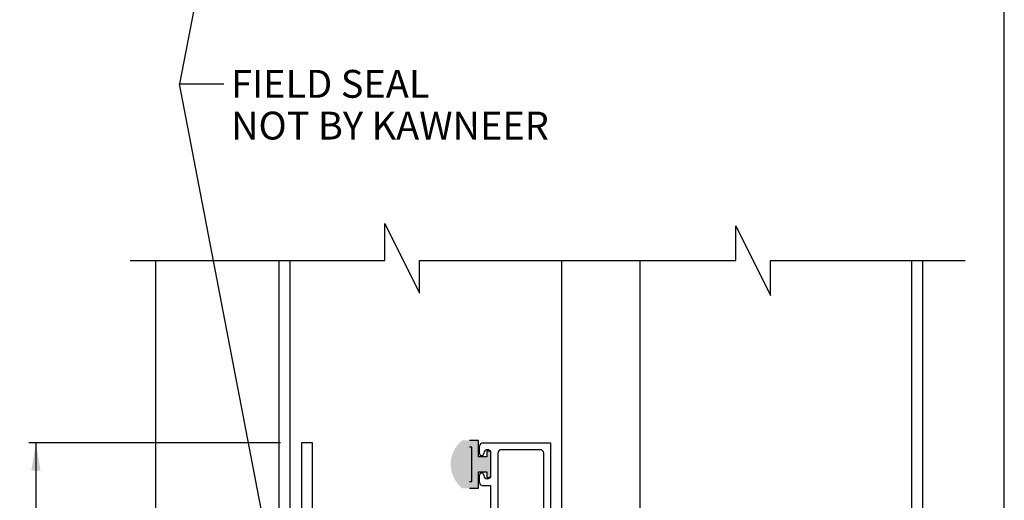
# Paper-space layout 'Page2' of a CAD drawing. Units: inches. Extents: x 0.7 to 8, y 0.3 to 10.5.
# Drawn here: x 4.4 to 8, y 3.6 to 5.3 of the extents above; entities that cross this region are included whole.
import ezdxf
from ezdxf.enums import TextEntityAlignment as Align
from ezdxf.lldxf.tags import DXFTag

# ---------------------------------------------------------------- set-up
doc = ezdxf.new("R2010")
doc.units = ezdxf.units.IN
doc.header["$MEASUREMENT"] = 0
for name, color, linetype in [('20-4087', 7, 'Continuous'), ('Border', 7, 'Continuous'), ('Default', 7, 'Continuous'), ('DV20_Default', 7, 'Continuous'), ('DV21_SCN', 7, 'Continuous'), ('DV22_Default', 7, 'Continuous'), ('S-2496 FAMILY', 7, 'Continuous'), ('S-2503 FAMILY', 7, 'Continuous')]:
    doc.layers.add(name, color=color, linetype=linetype)
doc.styles.add('SEACAD_Arial', font='arial.ttf')
tags = doc.linetypes.add('HIDDEN2', pattern=[0.1875, 0.125, -0.0625]).pattern_tags.tags
tags[6:7] = [DXFTag(74, 4), DXFTag(75, 0), DXFTag(340, '0'), DXFTag(46, 0.0), DXFTag(50, 0.0), DXFTag(44, 0.0), DXFTag(45, 0.0)]
tags[4:5] = [DXFTag(74, 4), DXFTag(75, 0), DXFTag(340, '0'), DXFTag(46, 0.0), DXFTag(50, 0.0), DXFTag(44, 0.0), DXFTag(45, 0.0)]
doc.dimstyles.new('ANSI', dxfattribs={"dimtxt": 0.1, "dimasz": 0.1, "dimexe": 0.025, "dimexo": 0.075, "dimgap": 0.05, "dimtad": 0, "dimtih": 1, "dimtoh": 1, "dimdec": 4, "dimlfac": 2, "dimzin": 4, "dimdsep": 46, "dimlunit": 5, "dimtxsty": 'SEACAD_Arial', "dimblk1": '_SE_FILLED', "dimblk2": '_SE_FILLED', "dimsah": 1, "dimcen": 0.05, "dimadec": 0, "dimazin": 0, "dimtfac": 1, "dimtdec": 4, "dimtofl": 0, "dimtmove": 0, "dimatfit": 3, "dimfxl": 0, "dimtolj": 1, "dimtzin": 4, "dimarcsym": 0})

# ---------------------------------------------------------------- blocks, each defined once
blk = doc.blocks.new('SEANNOT_GROUP8')
at = {"layer": 'Default', "linetype": 'Continuous'}
blk.add_hatch(color=7, dxfattribs=at).paths.add_polyline_path([(5.4528, 7.3749), (5.4555, 7.4762), (5.4201, 7.3812)])
at = {"layer": 'Default', "color": 7, "linetype": 'Continuous'}
blk.add_line((4.9908, 5.0767), (5.1403, 5.0767), dxfattribs=at)
blk.add_lwpolyline([(4.9908, 5.0767), (5.4555, 7.4762)], dxfattribs=at)
at = {"layer": 'Default', "color": 7, "linetype": 'Continuous', "style": 'SEACAD_Arial'}
for s, p in [('FIELD SEAL', (5.1753, 5.1267)), ('NOT BY KAWNEER', (5.1753, 4.9767))]:
    blk.add_text(s, height=0.1, dxfattribs=at).set_placement(p, align=Align.TOP_LEFT)
blk = doc.blocks.new('SEANNOT_GROUP9')
at = {"layer": 'Default', "linetype": 'Continuous'}
blk.add_hatch(color=7, dxfattribs=at).paths.add_polyline_path([(5.4151, 2.772), (5.4504, 2.677), (5.4478, 2.7783)])
at = {"layer": 'Default', "color": 7, "linetype": 'Continuous'}
blk.add_line((4.9884, 5.0762), (5.1496, 5.0762), dxfattribs=at)
blk.add_lwpolyline([(4.9884, 5.0762), (5.4504, 2.677)], dxfattribs=at)
blk = doc.blocks.new('SE4')
at = {"layer": 'DV20_Default', "linetype": 'Continuous'}
h = blk.add_hatch(color=7, dxfattribs=at)
edge = h.paths.add_edge_path()
edge.add_line((6.006, 3.624), (6.0643, 3.624))
edge.add_line((6.0643, 3.624), (6.0643, 3.6825))
edge.add_line((6.0643, 3.6825), (6.0943, 3.6825))
edge.add_line((6.0943, 3.6825), (6.0943, 3.6625))
edge.add_line((6.0943, 3.6625), (6.1083, 3.6625))
edge.add_line((6.1083, 3.6625), (6.1083, 3.7574))
edge.add_line((6.1083, 3.7574), (6.0943, 3.7574))
edge.add_line((6.0943, 3.7574), (6.0943, 3.7374))
edge.add_line((6.0943, 3.7374), (6.0643, 3.7374))
edge.add_line((6.0643, 3.7374), (6.0643, 3.796))
edge.add_line((6.0643, 3.796), (6.006, 3.796))
edge.add_arc((6.0738, 3.71), 0.1095, 128.2434, 231.7566)
edge = h.paths.add_edge_path()
edge.add_line((6.0403, 3.648), (6.0403, 3.772))
edge.add_line((6.0403, 3.772), (6.0149, 3.772))
edge.add_arc((6.0738, 3.71), 0.0855, 133.519, 226.481)
edge.add_line((6.0149, 3.648), (6.0403, 3.648))
h = blk.add_hatch(color=7, dxfattribs=at)
edge = h.paths.add_edge_path()
edge.add_line((6.0149, 3.648), (6.0403, 3.648))
edge.add_line((6.0403, 3.648), (6.0403, 3.772))
edge.add_line((6.0403, 3.772), (6.0149, 3.772))
edge.add_arc((6.0738, 3.71), 0.0855, 133.519, 226.481)
at = {"layer": '20-4087', "color": 7, "linetype": 'Continuous'}
for p, q in [((6.0643, 3.796), (6.0314, 3.796)), ((6.0643, 3.7374), (6.0643, 3.796)), ((6.0403, 3.772), (6.0314, 3.772)), ((6.0403, 3.648), (6.0403, 3.772)), ((6.1083, 3.7574), (6.0943, 3.7574)), ((6.0943, 3.7574), (6.0943, 3.7374)), ((6.1083, 3.6625), (6.1083, 3.7574)), ((6.0943, 3.7374), (6.0643, 3.7374)), ((6.0643, 3.624), (6.0643, 3.6825)), ((6.0643, 3.6825), (6.0943, 3.6825)), ((6.0943, 3.6825), (6.0943, 3.6625)), ((6.0314, 3.648), (6.0403, 3.648)), ((6.0943, 3.6625), (6.1083, 3.6625)), ((6.0314, 3.624), (6.0643, 3.624))]:
    blk.add_line(p, q, dxfattribs=at)
at = {"layer": 'Default', "color": 7, "linetype": 'Continuous'}
for p, q in [((5.7278, 4.4418), (5.7278, 4.5748)), ((5.7278, 4.5748), (5.8528, 4.3248)), ((6.9883, 4.4418), (6.9883, 4.5668)), ((6.9883, 4.5668), (7.1133, 4.3168)), ((4.8127, 4.4418), (5.7278, 4.4418)), ((5.8528, 4.3248), (5.8528, 4.4418)), ((5.8528, 4.4418), (6.9883, 4.4418)), ((7.1133, 4.3168), (7.1133, 4.4418)), ((7.1133, 4.4418), (7.8129, 4.4418))]:
    blk.add_line(p, q, dxfattribs=at)
at = {"layer": 'DV21_SCN', "color": 7, "linetype": 'HIDDEN2'}
blk.add_line((4.9056, 3.3816), (4.9056, 4.4418), dxfattribs=at)
at = {"layer": 'DV22_Default', "color": 7, "linetype": 'Continuous'}
for p, q in [((5.3481, 2.6819), (5.3481, 4.4418)), ((5.3871, 2.6819), (5.3871, 4.4418)), ((6.3636, 2.6905), (6.3636, 4.4418)), ((6.6446, 2.7249), (6.6446, 4.4418)), ((7.6211, 2.7249), (7.6211, 4.4418)), ((7.6601, 2.7249), (7.6601, 4.4418))]:
    blk.add_line(p, q, dxfattribs=at)
at = {"layer": 'S-2496 FAMILY', "color": 7, "linetype": 'Continuous'}
for p, q in [((5.4683, 3.7875), (5.4283, 3.7875)), ((5.4283, 3.7875), (5.4283, 3.3724)), ((5.4683, 3.4124), (5.4683, 3.7875))]:
    blk.add_line(p, q, dxfattribs=at)
at = {"layer": 'S-2503 FAMILY', "color": 7, "linetype": 'Continuous'}
for p, q in [((6.0808, 3.7875), (6.3233, 3.7875)), ((6.3233, 3.7875), (6.3233, 3.475)), ((6.0683, 3.7487), (6.0683, 3.775)), ((6.0833, 3.75), (6.0833, 3.7487)), ((6.1083, 3.67), (6.1083, 3.75)), ((6.1333, 3.75), (6.1333, 3.4624)), ((6.2858, 3.7625), (6.1458, 3.7625)), ((6.2983, 3.5125), (6.2983, 3.75)), ((6.0683, 3.645), (6.0683, 3.6712)), ((6.0833, 3.6712), (6.0833, 3.67)), ((6.1083, 3.6325), (6.0808, 3.6325)), ((6.1083, 3.4874), (6.1083, 3.6325))]:
    blk.add_line(p, q, dxfattribs=at)
for centre, radius, start, end in [((6.0808, 3.775), 0.0125, 90, 180), ((6.0958, 3.75), 0.0125, 0, 180), ((6.1458, 3.75), 0.0125, 90, 180), ((6.2858, 3.75), 0.0125, 0, 90), ((6.0758, 3.7487), 0.0075, 180, 0), ((6.0758, 3.6712), 0.0075, 0, 180), ((6.0808, 3.645), 0.0125, 180, 270), ((6.0958, 3.67), 0.0125, 180, 0)]:
    blk.add_arc(centre, radius, start, end, dxfattribs=at)
blk = doc.blocks.new('DMBLK9')
at = {"layer": 'Default', "linetype": 'Continuous'}
for points in [[(4.4576, 3.6875), (4.4909, 3.6875), (4.4742, 3.7875)], [(4.4576, 1.3249), (4.4742, 1.2249), (4.4909, 1.3249)]]:
    blk.add_hatch(color=7, dxfattribs=at).paths.add_polyline_path(points)
at = {"layer": 'Default', "color": 7, "linetype": 'Continuous'}
for p, q in [((5.3533, 3.7875), (4.4492, 3.7875)), ((4.4742, 3.7875), (4.4742, 2.7227)), ((4.4742, 2.2897), (4.4742, 1.2249)), ((5.3941, 1.2249), (4.4492, 1.2249))]:
    blk.add_line(p, q, dxfattribs=at)
at = {"layer": 'Default', "color": 7, "linetype": 'Continuous', "style": 'SEACAD_Arial'}
blk.add_text('5 1/8"', height=0.1, rotation=90, dxfattribs=at).set_placement((4.4242, 2.3247), align=Align.TOP_LEFT)
blk = doc.blocks.new('_SE_FILLED')
at = {"color": 0}
blk.add_line((0, 0), (-1, 0), dxfattribs=at)
blk.add_solid([(0, 0), (-1, -0.1665), (-1, 0.1665), (0, 0)], dxfattribs=at)
blk = doc.blocks.new('SG7')
at = {"layer": 'Border', "color": 7, "linetype": 'Continuous'}
blk.add_line((7.9531, 0.7226), (7.9531, 9.5871), dxfattribs=at)

psp = doc.layouts.new('Page2')

# ---------------------------------------------------------------- block references
psp.add_blockref('SG7', (0, 0))
at = {"layer": 'Default'}
for name in ['SEANNOT_GROUP8', 'SEANNOT_GROUP9', 'SE4']:
    psp.add_blockref(name, (0, 0), dxfattribs=at)

# ---------------------------------------------------------------- dimensions: what is measured, and where the dimension line sits
at = {"layer": 'Default', "color": 7, "linetype": 'Continuous'}
dim = psp.add_linear_dim(base=(4.474242, 1.224929), p1=(5.428321, 3.787458), p2=(5.469071, 1.224929), angle=90, text='\\A1;<>', dimstyle='ANSI', override={"dimpost": '"'}, dxfattribs=at)
dim.commit()
dim.dimension.update_dxf_attribs({"geometry": 'DMBLK9', "text_midpoint": (4.474242, 2.506193), "dimtype": 160})

doc.saveas('drawing.dxf')
